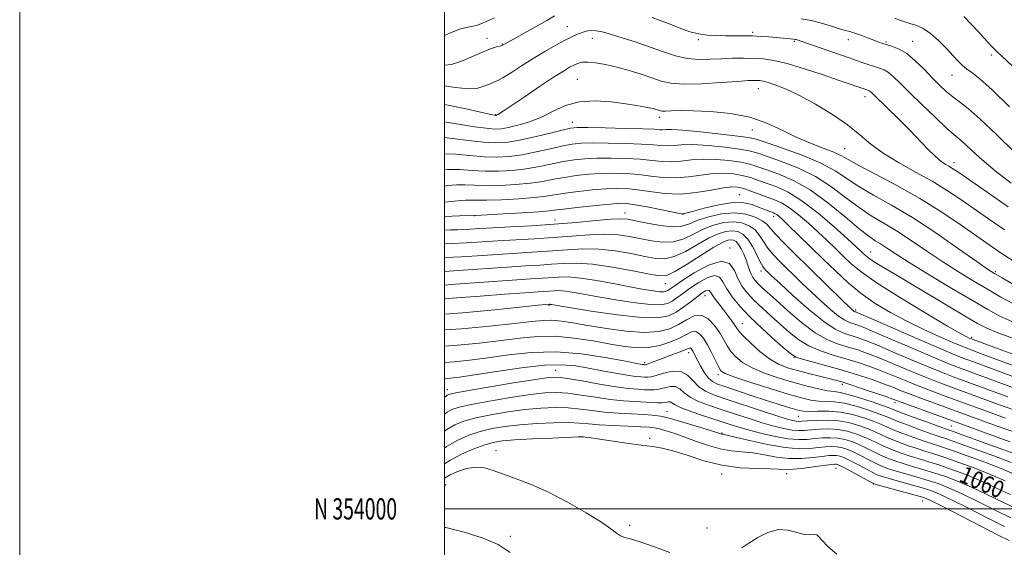
# Model space of a CAD drawing. Extents: x 2074800 to 2077700, y 352300 to 355200.
# Drawn here: x 2074800 to 2075264, y 353982 to 354230 of the extents above; entities that cross this region are included whole.
import ezdxf
from ezdxf.enums import TextEntityAlignment as Align

# ---------------------------------------------------------------- set-up
doc = ezdxf.new("R2010")
doc.units = 0
doc.header["$MEASUREMENT"] = 0
for name, color, linetype, lineweight in [('32000', 7, 'Continuous', 0), ('32001', 7, 'Continuous', 0), ('DTM HARD BREAKLINE', 7, 'Continuous', 0), ('DTM SPOT ELEVATION', 2, 'Continuous', 13), ('INDEX CONTOUR', 41, 'Continuous', 13), ('INDEX CONTOUR LABEL', 244, 'Continuous', 0), ('INTERMEDIATE CONTOUR', 44, 'Continuous', 0)]:
    doc.layers.add(name, color=color, linetype=linetype, lineweight=lineweight)
doc.styles.add('Style-ITALICS', font='ITALICS.shx')
doc.styles.add('Style-WORKING', font='WORKING.shx')

msp = doc.modelspace()

# ---------------------------------------------------------------- linework, layer by layer
at = {"layer": '32000', "flags": 128}
for points in [[(2074800, 352300), (2077700, 352300), (2077700, 355200), (2074800, 355200), (2074800, 352300)], [(2075000, 352500), (2077500, 352500), (2077500, 355000), (2075000, 355000), (2075000, 352500)], [(2075000, 354000), (2077500, 354000)]]:
    msp.add_lwpolyline(points, dxfattribs=at)
at = {"layer": 'DTM HARD BREAKLINE'}
msp.add_polyline3d([(2075000, 354011.042, 1048.883), (2075000.76, 354011.47, 1048.91)], dxfattribs=at)
at = {"layer": 'DTM SPOT ELEVATION'}
for p in [(2075057.78, 354227.17, 1100.8), (2075020, 354221.57, 1102.6), (2075069.54, 354221.63, 1099.3), (2075145.01, 354224.5, 1102.3), (2075027.17, 354218.99, 1102.1), (2075119.46, 354221.05, 1101.7), (2075164.73, 354220.2, 1101.8), (2075190.17, 354221.02, 1103.4), (2075207.79, 354219.86, 1104.2), (2075220.4, 354220.29, 1104.8), (2075257.45, 354213.73, 1107.6), (2075238.89, 354204.25, 1105.2), (2075062.46, 354202.33, 1096.9), (2075147.82, 354197.97, 1097.26), (2075198, 354194.1, 1099.43), (2075024.14, 354185.63, 1098.09), (2075101.12, 354184.42, 1095.55), (2075060.17, 354182.03, 1094.65), (2075144.85, 354178.48, 1095.18), (2075188.37, 354169.63, 1096.92), (2075239.93, 354163.08, 1100.54), (2075138.73, 354148.06, 1084.77), (2075014.2, 354138.13, 1083.97), (2075084.91, 354139.4, 1082.67), (2075112.29, 354139.11, 1084.1), (2075052.03, 354136.05, 1082.73), (2075154.97, 354137.76, 1083.5), (2075134.38, 354122.91, 1074.2), (2075200.69, 354121.05, 1088.79), (2075148.95, 354112.03, 1077.51), (2075259.26, 354111.76, 1094.25), (2075103.96, 354106.15, 1075.27), (2075122.7, 354100.4, 1069.21), (2075049.25, 354095.87, 1069.85), (2075193.61, 354093.64, 1082.3), (2075140.19, 354087.22, 1070.82), (2075248.15, 354080.82, 1086.31), (2075114.88, 354073.6, 1063.42), (2075094.28, 354068.86, 1064.33), (2075164.49, 354071.3, 1071.92), (2075052.33, 354065.33, 1060.81), (2075128.91, 354063.25, 1065.63), (2075001.33, 354056.14, 1060.64), (2075187.33, 354058.64, 1069.58), (2075212.1, 354050.08, 1069.55), (2075104.72, 354046.01, 1056.8), (2075166.61, 354043.56, 1063.12), (2075238.55, 354039.08, 1069.01), (2075064.75, 354033.86, 1051.98), (2075096.58, 354033.16, 1052.18), (2075130.7, 354035.78, 1056.16), (2075024.28, 354027.46, 1050.67), (2075184.32, 354019.04, 1051.01), (2075130.45, 354016.5, 1051.44), (2075161.11, 354016.53, 1051.37), (2075201.89, 354011.65, 1051.91), (2075225.15, 354003.75, 1051.17), (2075087.18, 353992.32, 1050.34), (2075123.63, 353991, 1051.17), (2075030.94, 353987.13, 1048.16)]:
    msp.add_point(p, dxfattribs=at)
at = {"layer": 'INDEX CONTOUR'}
for points in [[(2075000, 354199.255, 1100), (2075005.186, 354198.404, 1100), (2075011.082, 354197.866, 1100), (2075015.668, 354198.234, 1100), (2075019.014, 354199.179, 1100), (2075021.419, 354200.193, 1100), (2075023.244, 354200.941, 1100), (2075025.106, 354201.7701, 1100), (2075027.69, 354203.199, 1100), (2075031.496, 354205.592, 1100), (2075036.293, 354208.697, 1100), (2075041.668, 354212.107, 1100), (2075047.193, 354215.44, 1100), (2075052.383, 354218.419, 1100), (2075056.739, 354220.796, 1100), (2075059.916, 354222.405, 1100), (2075062.197, 354223.424, 1100), (2075064.018, 354224.111, 1100), (2075065.751, 354224.674, 1100), (2075067.516, 354225.0951, 1100), (2075069.365, 354225.301, 1100), (2075071.433, 354225.208, 1100), (2075074.183, 354224.69, 1100), (2075078.158, 354223.612, 1100), (2075083.678, 354221.903, 1100), (2075090.167, 354219.765, 1100), (2075096.828, 354217.467, 1100), (2075103.026, 354215.273, 1100), (2075108.78, 354213.436, 1100), (2075114.275, 354212.203, 1100), (2075119.666, 354211.726, 1100), (2075125.007, 354211.776, 1100), (2075130.326, 354212.028, 1100), (2075135.619, 354212.211, 1100), (2075140.759, 354212.268, 1100), (2075145.586, 354212.195, 1100), (2075150.119, 354211.937, 1100), (2075155.0879, 354211.221, 1100), (2075161.399, 354209.719, 1100), (2075169.5279, 354207.276, 1100), (2075178.226, 354204.41, 1100), (2075185.816, 354201.81, 1100), (2075198.323, 354197.475, 1100), (2075199.522, 354197.094, 1100), (2075199.991, 354196.909, 1100), (2075200.453, 354196.6329, 1100), (2075201.052, 354196.121, 1100), (2075202.27, 354194.938, 1100), (2075208.622, 354188.728, 1100), (2075213.562, 354183.86, 1100), (2075218.734, 354178.641, 1100), (2075227.637, 354169.332, 1100), (2075231.102, 354165.925, 1100), (2075233.85, 354163.6439, 1100), (2075236.002, 354162.209, 1100), (2075237.722, 354161.2211, 1100), (2075239.368, 354160.203, 1100), (2075242.071, 354158.362, 1100), (2075255.407, 354149.113, 1100), (2075265.337, 354142.275, 1100)], [(2075000, 354159.735, 1090), (2075001.421, 354159.882, 1090), (2075007.253, 354159.849, 1090), (2075013.062, 354159.435, 1090), (2075019.065, 354159.038, 1090), (2075025.41, 354158.988, 1090), (2075031.948, 354159.344, 1090), (2075038.46, 354160.096, 1090), (2075044.742, 354161.194, 1090), (2075056.097, 354163.562, 1090), (2075061.059, 354164.3881, 1090), (2075066.052, 354164.909, 1090), (2075071.703, 354165.175, 1090), (2075078.392, 354165.225, 1090), (2075085.495, 354165.06, 1090), (2075092.141, 354164.671, 1090), (2075097.687, 354164.098, 1090), (2075102.4041, 354163.586, 1090), (2075106.793, 354163.425, 1090), (2075111.306, 354163.7911, 1090), (2075116.207, 354164.379, 1090), (2075121.712, 354164.767, 1090), (2075127.869, 354164.635, 1090), (2075134.062, 354164.066, 1090), (2075139.507, 354163.249, 1090), (2075143.723, 354162.315, 1090), (2075147.447, 354161.179, 1090), (2075151.717, 354159.704, 1090), (2075157.349, 354157.691, 1090), (2075164.257, 354154.704, 1090), (2075172.131, 354150.2479, 1090), (2075180.54, 354144.153, 1090), (2075188.578, 354137.563, 1090), (2075195.217, 354131.949, 1090), (2075199.755, 354128.378, 1090), (2075202.789, 354126.309, 1090), (2075205.242, 354124.797, 1090), (2075208.051, 354122.97, 1090), (2075212.225, 354120.239, 1090), (2075218.787, 354116.09, 1090), (2075228.2271, 354110.308, 1090), (2075238.899, 354103.875, 1090), (2075248.623, 354098.077, 1090), (2075255.843, 354093.861, 1090), (2075261.491, 354090.835, 1090), (2075267.121, 354088.27, 1090)], [(2075000, 354124.796, 1080), (2075003.826, 354124.917, 1080), (2075010.144, 354125.254, 1080), (2075025.04, 354126.193, 1080), (2075042.282, 354127.178, 1080), (2075051.217, 354127.786, 1080), (2075059.983, 354128.507, 1080), (2075068.214, 354129.127, 1080), (2075075.526, 354129.379, 1080), (2075081.6839, 354129.07, 1080), (2075087.06, 354128.312, 1080), (2075097.423, 354126.246, 1080), (2075102.711, 354125.603, 1080), (2075107.818, 354125.838, 1080), (2075112.596, 354127.246, 1080), (2075117.191, 354129.4, 1080), (2075121.824, 354131.687, 1080), (2075126.632, 354133.571, 1080), (2075131.4311, 354134.81, 1080), (2075135.955, 354135.236, 1080), (2075139.973, 354134.73, 1080), (2075143.399, 354133.387, 1080), (2075146.1841, 354131.354, 1080), (2075148.353, 354128.785, 1080), (2075150.235, 354125.881, 1080), (2075152.234, 354122.849, 1080), (2075154.675, 354119.843, 1080), (2075157.569, 354116.787, 1080), (2075160.851, 354113.547, 1080), (2075164.465, 354110.017, 1080), (2075168.41, 354106.193, 1080), (2075172.699, 354102.099, 1080), (2075177.261, 354097.843, 1080), (2075181.702, 354093.882, 1080), (2075185.545, 354090.757, 1080), (2075188.447, 354088.842, 1080), (2075190.601, 354087.84, 1080), (2075194.128, 354086.702, 1080), (2075197.087, 354085.55, 1080), (2075202.472, 354083.281, 1080), (2075210.957, 354079.609, 1080), (2075220.877, 354075.3019, 1080), (2075229.984, 354071.394, 1080), (2075236.678, 354068.627, 1080), (2075241.957, 354066.581, 1080), (2075247.468, 354064.546, 1080), (2075269.545, 354056.436, 1080)], [(2075000, 354091.64, 1070), (2075008.569, 354092.369, 1070), (2075023.634, 354093.824, 1070), (2075044.105, 354095.88, 1070), (2075047.421, 354096.199, 1070), (2075049.414, 354096.351, 1070), (2075049.574, 354096.353, 1070), (2075049.786, 354096.335, 1070), (2075050.361, 354096.243, 1070), (2075058.67, 354094.864, 1070), (2075069.043, 354093.1871, 1070), (2075081.486, 354091.361, 1070), (2075092.795, 354090.096, 1070), (2075100.555, 354089.952, 1070), (2075105.497, 354090.878, 1070), (2075109.137, 354092.672, 1070), (2075112.6811, 354095.087, 1070), (2075116.102, 354097.699, 1070), (2075119.0659, 354100.039, 1070), (2075121.312, 354101.726, 1070), (2075122.8941, 354102.724, 1070), (2075123.942, 354103.085, 1070), (2075124.619, 354102.853, 1070), (2075125.228, 354102.041, 1070), (2075126.104, 354100.654, 1070), (2075127.495, 354098.7259, 1070), (2075129.289, 354096.394, 1070), (2075131.285, 354093.825, 1070), (2075133.286, 354091.197, 1070), (2075135.1, 354088.741, 1070), (2075136.5389, 354086.701, 1070), (2075137.563, 354085.169, 1070), (2075138.737, 354083.621, 1070), (2075140.774, 354081.381, 1070), (2075144.159, 354078.029, 1070), (2075148.451, 354074.173, 1070), (2075152.98, 354070.675, 1070), (2075157.254, 354068.183, 1070), (2075161.498, 354066.477, 1070), (2075166.1119, 354065.1239, 1070), (2075171.302, 354063.786, 1070), (2075176.491, 354062.512, 1070), (2075180.902, 354061.449, 1070), (2075184.097, 354060.655, 1070), (2075186.984, 354059.839, 1070), (2075190.805, 354058.619, 1070), (2075196.338, 354056.767, 1070), (2075202.4981, 354054.669, 1070), (2075207.732, 354052.862, 1070), (2075211.0379, 354051.695, 1070), (2075217.1361, 354049.451, 1070), (2075247.72, 354038.337, 1070), (2075256.322, 354035.226, 1070), (2075266.287, 354031.64, 1070)], [(2075000, 354052.531, 1060), (2075000.194, 354052.681, 1060), (2075000.776, 354053.159, 1060), (2075001.294, 354053.554, 1060), (2075002.081, 354053.903, 1060), (2075004.562, 354054.461, 1060), (2075010.434, 354055.534, 1060), (2075020.555, 354057.285, 1060), (2075032.442, 354059.293, 1060), (2075042.772, 354060.994, 1060), (2075049.215, 354061.925, 1060), (2075053.409, 354062.053, 1060), (2075057.982, 354061.444, 1060), (2075064.8399, 354060.229, 1060), (2075072.989, 354058.77, 1060), (2075080.713, 354057.489, 1060), (2075086.662, 354056.705, 1060), (2075090.96, 354056.323, 1060), (2075094.101, 354056.143, 1060), (2075096.557, 354056.025, 1060), (2075098.724, 354056.059, 1060), (2075100.977, 354056.394, 1060), (2075103.571, 354057.063, 1060), (2075106.27, 354057.634, 1060), (2075108.716, 354057.561, 1060), (2075110.723, 354056.465, 1060), (2075112.791, 354054.641, 1060), (2075115.592, 354052.549, 1060), (2075119.631, 354050.555, 1060), (2075124.756, 354048.635, 1060), (2075130.649, 354046.668, 1060), (2075136.984, 354044.582, 1060), (2075143.4001, 354042.501, 1060), (2075149.529, 354040.599, 1060), (2075155.047, 354039.026, 1060), (2075159.809, 354037.857, 1060), (2075163.714, 354037.1409, 1060), (2075166.785, 354036.895, 1060), (2075169.536, 354036.989, 1060), (2075172.603, 354037.261, 1060), (2075176.449, 354037.539, 1060), (2075180.834, 354037.638, 1060), (2075185.345, 354037.363, 1060), (2075189.634, 354036.582, 1060), (2075193.61, 354035.399, 1060), (2075197.252, 354033.975, 1060), (2075200.582, 354032.452, 1060), (2075203.817, 354030.884, 1060), (2075207.219, 354029.303, 1060), (2075210.984, 354027.742, 1060), (2075215.0319, 354026.239, 1060), (2075219.215, 354024.837, 1060), (2075223.464, 354023.533, 1060), (2075228.018, 354022.165, 1060), (2075233.197, 354020.529, 1060), (2075239.211, 354018.463, 1060), (2075245.835, 354015.97, 1060), (2075252.739, 354013.095, 1060), (2075259.621, 354009.936, 1060), (2075266.315, 354006.795, 1060)], [(2075000, 354014.47, 1050), (2075002.601, 354015.967, 1050), (2075006.1569, 354017.576, 1050), (2075010.368, 354018.9531, 1050), (2075014.696, 354019.635, 1050), (2075018.781, 354019.284, 1050), (2075022.973, 354018.072, 1050), (2075027.797, 354016.298, 1050), (2075033.691, 354014.157, 1050), (2075040.729, 354011.429, 1050), (2075048.895, 354007.793, 1050), (2075057.945, 354003.131, 1050), (2075066.723, 353998.136, 1050), (2075073.842, 353993.708, 1050), (2075078.338, 353990.541, 1050), (2075080.942, 353988.506, 1050), (2075082.803, 353987.274, 1050), (2075084.967, 353986.482, 1050), (2075088.053, 353985.657, 1050), (2075092.573, 353984.296, 1050), (2075098.798, 353982.075, 1050), (2075106.0341, 353979.375, 1050)], [(2075139.974, 353981.592, 1050), (2075143.223, 353983.917, 1050), (2075147.457, 353986.558, 1050), (2075152.297, 353988.912, 1050), (2075157.24, 353990.22, 1050), (2075161.841, 353990.006, 1050), (2075165.903, 353988.93, 1050), (2075169.288, 353987.934, 1050), (2075171.903, 353987.698, 1050), (2075173.835, 353987.851, 1050), (2075175.215, 353987.7551, 1050), (2075176.289, 353986.873, 1050), (2075177.756, 353985.0699, 1050), (2075180.43, 353982.306, 1050), (2075184.762, 353978.697, 1050)]]:
    msp.add_polyline3d(points, dxfattribs=at)
at = {"layer": 'INTERMEDIATE CONTOUR'}
for points in [[(2075000, 354208.972, 1102), (2075003.247, 354209.36, 1102), (2075008.5261, 354211.041, 1102), (2075013.863, 354213.317, 1102), (2075018.57, 354215.443, 1102), (2075022.109, 354216.841, 1102), (2075024.554, 354217.609, 1102), (2075026.1301, 354218.015, 1102), (2075027.066, 354218.289, 1102), (2075027.607, 354218.5149, 1102), (2075028.575, 354219.075, 1102), (2075029.949, 354219.846, 1102), (2075037.555, 354224.072, 1102), (2075043.133, 354227.1991, 1102), (2075048.204, 354230.107, 1102), (2075051.754, 354232.233, 1102)], [(2075000, 354222.912, 1104), (2075002.887, 354224.239, 1104), (2075007.008, 354225.876, 1104), (2075010.141, 354226.719, 1104), (2075012.625, 354227.132, 1104), (2075015.06, 354227.674, 1104), (2075017.878, 354228.74, 1104), (2075023.521, 354231.289, 1104)], [(2075097.831, 354231.449, 1102), (2075101.082, 354230.223, 1102), (2075104.908, 354228.756, 1102), (2075112.522, 354225.811, 1102), (2075116.079, 354224.607, 1102), (2075119.75, 354223.711, 1102), (2075123.715, 354223.18, 1102), (2075127.912, 354222.933, 1102), (2075132.223, 354222.855, 1102), (2075140.8, 354222.819, 1102), (2075144.964, 354222.73, 1102), (2075148.976, 354222.533, 1102), (2075152.7349, 354222.262, 1102), (2075156.129, 354221.974, 1102), (2075164.3211, 354221.242, 1102), (2075165.038, 354221.158, 1102), (2075165.623, 354221.037, 1102), (2075166.442, 354220.792, 1102), (2075168.193, 354220.196, 1102), (2075190.485, 354212.3979, 1102), (2075195.624, 354210.616, 1102), (2075199.494, 354209.303, 1102), (2075202.458, 354208.346, 1102), (2075204.861, 354207.598, 1102), (2075206.976, 354206.767, 1102), (2075209.061, 354205.523, 1102), (2075211.417, 354203.543, 1102), (2075214.513, 354200.5279, 1102), (2075218.8629, 354196.1831, 1102), (2075224.675, 354190.476, 1102), (2075230.945, 354184.434, 1102), (2075236.364, 354179.348, 1102), (2075240.017, 354176.102, 1102), (2075242.5679, 354173.9531, 1102), (2075245.077, 354171.7499, 1102), (2075248.463, 354168.564, 1102), (2075253.099, 354164.334, 1102), (2075259.217, 354159.221, 1102), (2075266.8, 354153.4819, 1102)], [(2075167.982, 354230.892, 1104), (2075172.611, 354230.075, 1104), (2075177.486, 354228.8241, 1104), (2075182.14, 354227.407, 1104), (2075186.009, 354226.179, 1104), (2075188.749, 354225.383, 1104), (2075190.879, 354224.801, 1104), (2075193.132, 354224.1019, 1104), (2075196.026, 354223.054, 1104), (2075199.213, 354221.827, 1104), (2075202.127, 354220.692, 1104), (2075204.379, 354219.848, 1104), (2075206.282, 354219.206, 1104), (2075210.911, 354217.859, 1104), (2075214.05, 354216.594, 1104), (2075217.67, 354214.412, 1104), (2075221.656, 354211.089, 1104), (2075225.743, 354207.1, 1104), (2075229.627, 354203.099, 1104), (2075233.089, 354199.61, 1104), (2075236.235, 354196.65, 1104), (2075239.256, 354194.106, 1104), (2075242.44, 354191.71, 1104), (2075246.47, 354188.568, 1104), (2075252.127, 354183.628, 1104), (2075259.812, 354176.312, 1104), (2075268.408, 354167.943, 1104)], [(2075211.974, 354231.071, 1106), (2075214.817, 354230.022, 1106), (2075217.201, 354229.244, 1106), (2075219.57, 354228.528, 1106), (2075222.289, 354227.638, 1106), (2075225.403, 354226.2381, 1106), (2075228.878, 354223.967, 1106), (2075232.618, 354220.6539, 1106), (2075236.275, 354216.877, 1106), (2075239.439, 354213.403, 1106), (2075241.845, 354210.806, 1106), (2075243.802, 354208.894, 1106), (2075245.763, 354207.282, 1106), (2075248.241, 354205.47, 1106), (2075251.985, 354202.504, 1106), (2075257.804, 354197.318, 1106), (2075266.053, 354189.365, 1106)], [(2075244.471, 354231.877, 1108), (2075251.324, 354224.716, 1108), (2075253.812, 354222.071, 1108), (2075255.937, 354219.731, 1108), (2075257.675, 354217.788, 1108), (2075259.062, 354216.295, 1108), (2075260.343, 354215.078, 1108), (2075262.607, 354213.05, 1108), (2075267.152, 354208.896, 1108)], [(2075000, 354190.493, 1098), (2075002.504, 354190.017, 1098), (2075010.8791, 354188.23, 1098), (2075021.85, 354185.788, 1098), (2075023.508, 354185.433, 1098), (2075023.946, 354185.356, 1098), (2075024.117, 354185.3411, 1098), (2075024.25, 354185.346, 1098), (2075024.395, 354185.37, 1098), (2075024.598, 354185.421, 1098), (2075024.884, 354185.529, 1098), (2075025.279, 354185.729, 1098), (2075025.953, 354186.154, 1098), (2075027.678, 354187.317, 1098), (2075037.506, 354193.987, 1098), (2075044.759, 354198.878, 1098), (2075051.36, 354203.274, 1098), (2075055.956, 354206.24, 1098), (2075058.879, 354207.999, 1098), (2075060.877, 354209.062, 1098), (2075062.647, 354209.842, 1098), (2075064.678, 354210.341, 1098), (2075067.408, 354210.462, 1098), (2075071.162, 354210.126, 1098), (2075075.821, 354209.333, 1098), (2075081.155, 354208.1039, 1098), (2075086.8879, 354206.493, 1098), (2075092.561, 354204.703, 1098), (2075097.669, 354202.974, 1098), (2075102.007, 354201.526, 1098), (2075106.576, 354200.5119, 1098), (2075112.679, 354200.065, 1098), (2075121.0549, 354200.242, 1098), (2075130.196, 354200.785, 1098), (2075138.034, 354201.357, 1098), (2075143.025, 354201.695, 1098), (2075145.725, 354201.816, 1098), (2075147.217, 354201.812, 1098), (2075148.476, 354201.73, 1098), (2075150.065, 354201.451, 1098), (2075152.441, 354200.815, 1098), (2075155.996, 354199.644, 1098), (2075160.869, 354197.699, 1098), (2075167.136, 354194.726, 1098), (2075174.678, 354190.608, 1098), (2075182.594, 354185.783, 1098), (2075189.79, 354180.827, 1098), (2075195.5539, 354176.188, 1098), (2075200.718, 354171.802, 1098), (2075206.4949, 354167.476, 1098), (2075213.726, 354163.069, 1098), (2075221.754, 354158.648, 1098), (2075229.546, 354154.335, 1098), (2075236.362, 354150.185, 1098), (2075242.62, 354146, 1098), (2075256.122, 354136.573, 1098), (2075263.681, 354131.382, 1098)], [(2075000, 354182.3269, 1096), (2075001.727, 354182.009, 1096), (2075007.666, 354181.009, 1096), (2075014.0461, 354180.023, 1096), (2075019.638, 354179.265, 1096), (2075023.605, 354178.918, 1096), (2075026.701, 354179.025, 1096), (2075030.073, 354179.596, 1096), (2075034.584, 354180.653, 1096), (2075039.95, 354182.256, 1096), (2075045.6, 354184.477, 1096), (2075051.143, 354187.248, 1096), (2075056.909, 354189.939, 1096), (2075063.407, 354191.779, 1096), (2075070.884, 354192.231, 1096), (2075078.537, 354191.688, 1096), (2075085.301, 354190.776, 1096), (2075090.362, 354190.005, 1096), (2075093.911, 354189.419, 1096), (2075096.389, 354188.946, 1096), (2075098.191, 354188.526, 1096), (2075099.509, 354188.152, 1096), (2075101.311, 354187.564, 1096), (2075102.348, 354187.394, 1096), (2075104.006, 354187.355, 1096), (2075106.702, 354187.454, 1096), (2075110.887, 354187.566, 1096), (2075117.02, 354187.534, 1096), (2075125.268, 354187.1829, 1096), (2075134.629, 354186.259, 1096), (2075143.809, 354184.492, 1096), (2075151.82, 354181.748, 1096), (2075158.9001, 354178.4451, 1096), (2075165.59, 354175.141, 1096), (2075172.2289, 354172.29, 1096), (2075178.341, 354169.939, 1096), (2075183.241, 354168.0369, 1096), (2075186.66, 354166.43, 1096), (2075189.978, 354164.568, 1096), (2075194.984, 354161.803, 1096), (2075202.943, 354157.657, 1096), (2075213.003, 354152.345, 1096), (2075223.787, 354146.255, 1096), (2075234.072, 354139.813, 1096), (2075243.258, 354133.594, 1096), (2075256.838, 354124.033, 1096), (2075262.026, 354120.488, 1096), (2075267.705, 354116.756, 1096)], [(2075000, 354174.913, 1094), (2075003.678, 354174.524, 1094), (2075011.288, 354173.54, 1094), (2075018.359, 354172.6949, 1094), (2075023.947, 354172.341, 1094), (2075028.905, 354172.5959, 1094), (2075034.542, 354173.518, 1094), (2075041.672, 354175.073, 1094), (2075049.147, 354176.857, 1094), (2075055.331, 354178.373, 1094), (2075059.241, 354179.241, 1094), (2075062.526, 354179.565, 1094), (2075067.491, 354179.566, 1094), (2075075.625, 354179.434, 1094), (2075085.15, 354179.235, 1094), (2075093.47, 354179.002, 1094), (2075098.638, 354178.774, 1094), (2075101.288, 354178.605, 1094), (2075102.7039, 354178.557, 1094), (2075104.1601, 354178.637, 1094), (2075106.898, 354178.65, 1094), (2075112.15, 354178.348, 1094), (2075120.515, 354177.577, 1094), (2075130.048, 354176.56, 1094), (2075138.171, 354175.614, 1094), (2075143.162, 354174.915, 1094), (2075146.734, 354174.066, 1094), (2075151.4579, 354172.532, 1094), (2075159.126, 354169.94, 1094), (2075168.404, 354166.5751, 1094), (2075177.18, 354162.888, 1094), (2075183.922, 354159.236, 1094), (2075195.062, 354151.852, 1094), (2075201.979, 354147.826, 1094), (2075210.393, 354143.098, 1094), (2075220.288, 354137.185, 1094), (2075231.347, 354129.939, 1094), (2075242.044, 354122.549, 1094), (2075250.552, 354116.536, 1094), (2075255.704, 354112.932, 1094), (2075258.9781, 354110.811, 1094), (2075262.517, 354108.752, 1094), (2075267.873, 354105.715, 1094)], [(2075000, 354167.281, 1092), (2075005.182, 354167.121, 1092), (2075018.712, 354165.867, 1092), (2075024.678, 354165.6649, 1092), (2075030.427, 354165.97, 1092), (2075036.501, 354166.807, 1092), (2075043.2069, 354168.134, 1092), (2075049.904, 354169.645, 1092), (2075055.714, 354170.967, 1092), (2075060.1499, 354171.8141, 1092), (2075064.289, 354172.237, 1092), (2075069.5971, 354172.37, 1092), (2075077.008, 354172.329, 1092), (2075085.322, 354172.147, 1092), (2075092.806, 354171.836, 1092), (2075098.162, 354171.436, 1092), (2075101.846, 354171.095, 1092), (2075104.748, 354170.991, 1092), (2075107.733, 354171.214, 1092), (2075111.552, 354171.514, 1092), (2075116.931, 354171.557, 1092), (2075124.192, 354171.106, 1092), (2075132.055, 354170.313, 1092), (2075138.839, 354169.432, 1092), (2075143.442, 354168.6151, 1092), (2075147.09, 354167.623, 1092), (2075151.588, 354166.118, 1092), (2075158.237, 354163.815, 1092), (2075166.33, 354160.64, 1092), (2075174.655, 354156.568, 1092), (2075182.231, 354151.695, 1092), (2075189.001, 354146.58, 1092), (2075195.14, 354141.9, 1092), (2075200.867, 354138.102, 1092), (2075206.591, 354134.704, 1092), (2075212.765, 354130.991, 1092), (2075219.699, 354126.455, 1092), (2075227.1349, 354121.394, 1092), (2075234.67, 354116.313, 1092), (2075241.965, 354111.62, 1092), (2075248.938, 354107.343, 1092), (2075255.57, 354103.414, 1092), (2075261.858, 354099.788, 1092), (2075267.874, 354096.502, 1092)], [(2075000, 354152.0041, 1088), (2075001.5979, 354152.2531, 1088), (2075005.66, 354152.667, 1088), (2075009.63, 354152.65, 1088), (2075014.022, 354152.4, 1088), (2075019.418, 354152.21, 1088), (2075026.142, 354152.312, 1088), (2075033.469, 354152.718, 1088), (2075040.418, 354153.385, 1088), (2075046.277, 354154.254, 1088), (2075051.416, 354155.219, 1088), (2075056.48, 354156.157, 1088), (2075061.969, 354156.961, 1088), (2075067.815, 354157.581, 1088), (2075073.81, 354157.979, 1088), (2075079.7751, 354158.12, 1088), (2075085.668, 354157.972, 1088), (2075091.477, 354157.505, 1088), (2075097.212, 354156.761, 1088), (2075102.962, 354156.076, 1088), (2075108.8369, 354155.86, 1088), (2075114.879, 354156.367, 1088), (2075120.862, 354157.2431, 1088), (2075126.493, 354157.977, 1088), (2075131.547, 354158.163, 1088), (2075136.069, 354157.82, 1088), (2075140.175, 354157.066, 1088), (2075144.004, 354156.015, 1088), (2075147.803, 354154.735, 1088), (2075151.847, 354153.29, 1088), (2075156.412, 354151.611, 1088), (2075161.787, 354149.125, 1088), (2075168.269, 354145.13, 1088), (2075175.871, 354139.298, 1088), (2075183.5, 354132.798, 1088), (2075189.781, 354127.174, 1088), (2075193.718, 354123.581, 1088), (2075195.825, 354121.616, 1088), (2075196.993, 354120.489, 1088), (2075198.047, 354119.496, 1088), (2075199.558, 354118.283, 1088), (2075202.031, 354116.585, 1088), (2075205.923, 354114.149, 1088), (2075211.488, 354110.792, 1088), (2075245.608, 354090.379, 1088), (2075250.993, 354087.235, 1088), (2075255.254, 354085.0811, 1088), (2075260.5361, 354082.9261, 1088), (2075268.291, 354080.058, 1088)], [(2075000, 354144.4121, 1086), (2075004.6469, 354144.855, 1086), (2075007.728, 354145.239, 1086), (2075009.898, 354145.453, 1086), (2075012.007, 354145.45, 1086), (2075014.982, 354145.365, 1086), (2075019.771, 354145.381, 1086), (2075026.873, 354145.635, 1086), (2075034.991, 354146.092, 1086), (2075042.3771, 354146.674, 1086), (2075047.811, 354147.315, 1086), (2075056.863, 354148.752, 1086), (2075062.878, 354149.534, 1086), (2075069.579, 354150.253, 1086), (2075075.916, 354150.784, 1086), (2075081.159, 354151.016, 1086), (2075085.84, 354150.885, 1086), (2075090.812, 354150.339, 1086), (2075096.736, 354149.423, 1086), (2075103.52, 354148.566, 1086), (2075110.881, 354148.294, 1086), (2075118.452, 354148.944, 1086), (2075125.517, 354150.107, 1086), (2075131.274, 354151.186, 1086), (2075135.224, 354151.692, 1086), (2075138.076, 354151.5731, 1086), (2075140.843, 354150.884, 1086), (2075144.284, 354149.715, 1086), (2075148.1599, 354148.292, 1086), (2075155.398, 354145.6, 1086), (2075158.711, 354144.092, 1086), (2075162.358, 354141.854, 1086), (2075166.641, 354138.557, 1086), (2075171.291, 354134.544, 1086), (2075175.899, 354130.328, 1086), (2075180.138, 354126.329, 1086), (2075184.018, 354122.591, 1086), (2075187.632, 354119.068, 1086), (2075191.2921, 354115.598, 1086), (2075196.19, 354111.576, 1086), (2075203.735, 354106.2831, 1086), (2075214.616, 354099.391, 1086), (2075226.62, 354092.131, 1086), (2075236.811, 354086.127, 1086), (2075242.987, 354082.579, 1086), (2075245.885, 354080.999, 1086), (2075246.974, 354080.481, 1086), (2075247.632, 354080.21, 1086), (2075248.873, 354079.742, 1086), (2075262.828, 354074.612, 1086), (2075269.711, 354072.109, 1086)], [(2075000, 354137.697, 1084), (2075006.981, 354137.959, 1084), (2075014.384, 354138.25, 1084), (2075020.124, 354138.553, 1084), (2075027.605, 354138.9589, 1084), (2075036.512, 354139.467, 1084), (2075044.336, 354139.963, 1084), (2075049.346, 354140.375, 1084), (2075052.928, 354140.793, 1084), (2075057.246, 354141.346, 1084), (2075063.788, 354142.108, 1084), (2075071.342, 354142.925, 1084), (2075078.022, 354143.588, 1084), (2075082.53, 354143.9141, 1084), (2075085.914, 354143.818, 1084), (2075089.812, 354143.243, 1084), (2075095.335, 354142.198, 1084), (2075101.479, 354140.963, 1084), (2075111.379, 354138.926, 1084), (2075111.945, 354138.837, 1084), (2075112.385, 354138.88, 1084), (2075113.6609, 354139.229, 1084), (2075116.7771, 354140.125, 1084), (2075122.3131, 354141.651, 1084), (2075129.1609, 354143.267, 1084), (2075135.79, 354144.279, 1084), (2075140.998, 354144.192, 1084), (2075144.884, 354143.318, 1084), (2075147.8761, 354142.165, 1084), (2075150.329, 354141.159, 1084), (2075152.313, 354140.374, 1084), (2075154.893, 354139.391, 1084), (2075155.698, 354139.034, 1084), (2075156.4479, 354138.5789, 1084), (2075157.41, 354137.8159, 1084), (2075159.0821, 354136.2899, 1084), (2075162.0161, 354133.482, 1084), (2075166.558, 354129.076, 1084), (2075178.272, 354117.647, 1084), (2075184.196, 354111.903, 1084), (2075190.089, 354106.489, 1084), (2075196.2179, 354101.451, 1084), (2075202.809, 354096.808, 1084), (2075209.926, 354092.482, 1084), (2075217.595, 354088.371, 1084), (2075225.664, 354084.444, 1084), (2075233.273, 354080.971, 1084), (2075239.388, 354078.297, 1084), (2075243.491, 354076.57, 1084), (2075247.135, 354075.1519, 1084), (2075252.389, 354073.208, 1084), (2075278.275, 354063.675, 1084)], [(2075000, 354131.343, 1082), (2075002.752, 354131.411, 1082), (2075006.167, 354131.481, 1082), (2075009.052, 354131.573, 1082), (2075012.3059, 354131.746, 1082), (2075016.654, 354132.009, 1082), (2075022.778, 354132.357, 1082), (2075031.1, 354132.795, 1082), (2075041.002, 354133.354, 1082), (2075051.604, 354134.075, 1082), (2075062.014, 354134.954, 1082), (2075071.283, 354135.817, 1082), (2075078.449, 354136.444, 1082), (2075083.004, 354136.651, 1082), (2075086.26, 354136.393, 1082), (2075089.982, 354135.659, 1082), (2075095.413, 354134.526, 1082), (2075101.702, 354133.4201, 1082), (2075107.474, 354132.8581, 1082), (2075111.777, 354133.217, 1082), (2075115.337, 354134.334, 1082), (2075119.3, 354135.906, 1082), (2075124.495, 354137.601, 1082), (2075130.481, 354138.958, 1082), (2075136.497, 354139.486, 1082), (2075141.8769, 354138.859, 1082), (2075146.3181, 354137.428, 1082), (2075149.608, 354135.708, 1082), (2075151.737, 354134.045, 1082), (2075153.487, 354132.104, 1082), (2075155.841, 354129.375, 1082), (2075159.56, 354125.478, 1082), (2075164.528, 354120.527, 1082), (2075187.594, 354097.964, 1082), (2075190.503, 354095.142, 1082), (2075191.935, 354093.791, 1082), (2075192.558, 354093.264, 1082), (2075192.937, 354093.014, 1082), (2075193.2169, 354092.883, 1082), (2075193.443, 354092.811, 1082), (2075193.924, 354092.627, 1082), (2075196.035, 354091.718, 1082), (2075201.42, 354089.365, 1082), (2075210.941, 354085.192, 1082), (2075222.333, 354080.211, 1082), (2075232.5531, 354075.783, 1082), (2075239.4519, 354072.876, 1082), (2075244.467, 354070.901, 1082), (2075249.929, 354068.877, 1082), (2075273.91, 354060.055, 1082)], [(2075000, 354118.336, 1078), (2075007.982, 354118.762, 1078), (2075017.816, 354119.401, 1078), (2075027.302, 354120.03, 1078), (2075043.562, 354121.002, 1078), (2075050.829, 354121.497, 1078), (2075057.951, 354122.059, 1078), (2075065.146, 354122.437, 1078), (2075072.604, 354122.314, 1078), (2075080.365, 354121.489, 1078), (2075087.859, 354120.231, 1078), (2075094.364, 354118.925, 1078), (2075099.433, 354117.967, 1078), (2075103.721, 354117.785, 1078), (2075108.162, 354118.818, 1078), (2075113.415, 354121.275, 1078), (2075124.347, 354127.467, 1078), (2075128.769, 354129.5411, 1078), (2075132.381, 354130.663, 1078), (2075135.412, 354130.985, 1078), (2075138.068, 354130.601, 1078), (2075140.48, 354129.347, 1078), (2075142.76, 354127, 1078), (2075144.969, 354123.525, 1078), (2075146.983, 354119.658, 1078), (2075148.627, 354116.323, 1078), (2075149.789, 354114.209, 1078), (2075150.61, 354113.046, 1078), (2075151.2919, 354112.328, 1078), (2075152.158, 354111.491, 1078), (2075154.018, 354109.743, 1078), (2075157.803, 354106.234, 1078), (2075164.019, 354100.544, 1078), (2075171.47, 354093.973, 1078), (2075178.532, 354088.25, 1078), (2075183.957, 354084.67, 1078), (2075187.984, 354082.797, 1078), (2075194.331, 354080.776, 1078), (2075198.1399, 354079.381, 1078), (2075203.524, 354077.197, 1078), (2075210.973, 354074.026, 1078), (2075219.421, 354070.393, 1078), (2075227.414, 354067.006, 1078), (2075233.903, 354064.378, 1078), (2075239.447, 354062.261, 1078), (2075265.18, 354052.816, 1078)], [(2075000, 354111.879, 1076), (2075006.39, 354112.267, 1076), (2075029.564, 354113.866, 1076), (2075038.2009, 354114.42, 1076), (2075044.842, 354114.826, 1076), (2075050.442, 354115.208, 1076), (2075055.9201, 354115.611, 1076), (2075062.077, 354115.747, 1076), (2075069.681, 354115.249, 1076), (2075079.045, 354113.908, 1076), (2075088.659, 354112.149, 1076), (2075096.555, 354110.558, 1076), (2075101.442, 354109.687, 1076), (2075104.731, 354109.968, 1076), (2075108.507, 354111.798, 1076), (2075114.234, 354115.304, 1076), (2075120.9, 354119.531, 1076), (2075126.871, 354123.248, 1076), (2075130.905, 354125.512, 1076), (2075133.331, 354126.515, 1076), (2075134.869, 354126.735, 1076), (2075136.132, 354126.542, 1076), (2075137.309, 354125.872, 1076), (2075138.481, 354124.5539, 1076), (2075139.699, 354122.5, 1076), (2075140.893, 354119.963, 1076), (2075141.959, 354117.279, 1076), (2075142.831, 354114.7399, 1076), (2075143.584, 354112.462, 1076), (2075144.3289, 354110.5129, 1076), (2075145.174, 354108.919, 1076), (2075146.212, 354107.519, 1076), (2075147.536, 354106.11, 1076), (2075149.3, 354104.439, 1076), (2075155.917, 354098.437, 1076), (2075161.513, 354093.384, 1076), (2075168.036, 354087.815, 1076), (2075174.565, 354082.943, 1076), (2075180.3699, 354079.668, 1076), (2075185.48, 354077.649, 1076), (2075190.113, 354076.236, 1076), (2075194.535, 354074.851, 1076), (2075199.192, 354073.213, 1076), (2075204.576, 354071.113, 1076), (2075210.989, 354068.443, 1076), (2075217.965, 354065.484, 1076), (2075224.845, 354062.617, 1076), (2075231.1289, 354060.129, 1076), (2075236.937, 354057.942, 1076), (2075260.815, 354049.196, 1076), (2075268.047, 354046.582, 1076)], [(2075000, 354105.411, 1074), (2075005.105, 354105.77, 1074), (2075031.827, 354107.703, 1074), (2075040.567, 354108.296, 1074), (2075046.122, 354108.65, 1074), (2075053.789, 354109.183, 1074), (2075058.214, 354109.2199, 1074), (2075064.0771, 354108.734, 1074), (2075071.767, 354107.551, 1074), (2075080.2249, 354105.981, 1074), (2075088.032, 354104.458, 1074), (2075094.06, 354103.331, 1074), (2075098.358, 354102.624, 1074), (2075101.269, 354102.281, 1074), (2075103.14, 354102.246, 1074), (2075104.33, 354102.47, 1074), (2075105.2069, 354102.9021, 1074), (2075106.2161, 354103.585, 1074), (2075108.12, 354104.923, 1074), (2075111.765, 354107.408, 1074), (2075117.575, 354111.165, 1074), (2075124.29, 354114.833, 1074), (2075130.231, 354116.681, 1074), (2075134.149, 354115.506, 1074), (2075136.527, 354112.216, 1074), (2075138.277, 354108.245, 1074), (2075140.193, 354104.72, 1074), (2075142.5889, 354101.534, 1074), (2075145.662, 354098.27, 1074), (2075149.509, 354094.619, 1074), (2075153.836, 354090.707, 1074), (2075158.252, 354086.769, 1074), (2075162.492, 354083.024, 1074), (2075166.81, 354079.629, 1074), (2075171.587, 354076.727, 1074), (2075177.076, 354074.397, 1074), (2075183.013, 354072.469, 1074), (2075189.003, 354070.711, 1074), (2075194.739, 354068.926, 1074), (2075200.2441, 354067.044, 1074), (2075205.628, 354065.029, 1074), (2075211.005, 354062.86, 1074), (2075216.508, 354060.576, 1074), (2075222.275, 354058.228, 1074), (2075228.354, 354055.88, 1074), (2075234.4271, 354053.622, 1074), (2075256.45, 354045.5761, 1074), (2075264.138, 354042.797, 1074)], [(2075000, 354098.856, 1072), (2075005.66, 354099.347, 1072), (2075016.721, 354100.236, 1072), (2075028.192, 354101.113, 1072), (2075037.845, 354101.822, 1072), (2075044.047, 354102.254, 1072), (2075051.602, 354102.767, 1072), (2075053.894, 354102.786, 1072), (2075056.931, 354102.534, 1072), (2075061.064, 354101.897, 1072), (2075073.351, 354099.661, 1072), (2075081.552, 354098.259, 1072), (2075089.922, 354096.992, 1072), (2075097.032, 354096.189, 1072), (2075101.847, 354096.099, 1072), (2075104.914, 354096.674, 1072), (2075107.172, 354097.787, 1072), (2075109.448, 354099.336, 1072), (2075112.111, 354101.311, 1072), (2075115.415, 354103.724, 1072), (2075119.444, 354106.446, 1072), (2075123.592, 354108.779, 1072), (2075127.086, 354109.883, 1072), (2075129.408, 354109.149, 1072), (2075131.071, 354106.887, 1072), (2075132.843, 354103.637, 1072), (2075135.395, 354099.829, 1072), (2075138.989, 354095.463, 1072), (2075143.789, 354090.429, 1072), (2075149.7179, 354084.798, 1072), (2075155.742, 354079.364, 1072), (2075160.587, 354075.1, 1072), (2075163.47, 354072.664, 1072), (2075165.583, 354071.444, 1072), (2075168.608, 354070.512, 1072), (2075173.782, 354069.126, 1072), (2075180.545, 354067.288, 1072), (2075187.893, 354065.186, 1072), (2075194.943, 354063.0009, 1072), (2075201.296, 354060.876, 1072), (2075206.68, 354058.946, 1072), (2075211.021, 354057.278, 1072), (2075215.052, 354055.667, 1072), (2075219.7061, 354053.84, 1072), (2075225.579, 354051.631, 1072), (2075231.917, 354049.302, 1072), (2075252.085, 354041.957, 1072), (2075260.23, 354039.0121, 1072), (2075269.3221, 354035.77, 1072)], [(2075000, 354084.261, 1068), (2075008.033, 354084.822, 1068), (2075021.238, 354086.062, 1068), (2075032.997, 354087.325, 1068), (2075041.105, 354088.271, 1068), (2075046.424, 354088.798, 1068), (2075050.581, 354088.865, 1068), (2075055.024, 354088.4461, 1068), (2075060.472, 354087.593, 1068), (2075067.462, 354086.377, 1068), (2075076.204, 354084.9339, 1068), (2075085.591, 354083.676, 1068), (2075094.185, 354083.079, 1068), (2075100.898, 354083.503, 1068), (2075106.024, 354084.828, 1068), (2075110.205, 354086.815, 1068), (2075113.988, 354089.109, 1068), (2075117.534, 354090.894, 1068), (2075120.911, 354091.235, 1068), (2075124.143, 354089.517, 1068), (2075127.085, 354086.398, 1068), (2075129.551, 354082.852, 1068), (2075131.452, 354079.662, 1068), (2075133.086, 354076.834, 1068), (2075134.851, 354074.183, 1068), (2075137.138, 354071.558, 1068), (2075140.328, 354068.949, 1068), (2075144.793, 354066.379, 1068), (2075150.717, 354063.885, 1068), (2075157.509, 354061.559, 1068), (2075164.386, 354059.501, 1068), (2075170.659, 354057.805, 1068), (2075176.021, 354056.516, 1068), (2075180.26, 354055.67, 1068), (2075183.383, 354055.221, 1068), (2075186.279, 354054.791, 1068), (2075190.056, 354053.92, 1068), (2075195.394, 354052.318, 1068), (2075201.269, 354050.376, 1068), (2075206.231, 354048.652, 1068), (2075209.348, 354047.518, 1068), (2075215.162, 354045.293, 1068), (2075220.623, 354043.259, 1068), (2075226.963, 354040.926, 1068), (2075232.4219, 354038.937, 1068), (2075235.9181, 354037.683, 1068), (2075239.086, 354036.561, 1068), (2075244.24, 354034.717, 1068), (2075252.832, 354031.611, 1068), (2075262.878, 354027.957, 1068), (2075271.531, 354024.78, 1068)], [(2075000, 354076.695, 1066), (2075006.177, 354077.071, 1066), (2075016.498, 354078.05, 1066), (2075026.704, 354079.241, 1066), (2075035.642, 354080.398, 1066), (2075043.786, 354081.196, 1066), (2075052.02, 354081.291, 1066), (2075060.933, 354080.4739, 1066), (2075069.939, 354079.083, 1066), (2075078.158, 354077.59, 1066), (2075084.96, 354076.424, 1066), (2075090.713, 354075.825, 1066), (2075096.032, 354075.988, 1066), (2075101.353, 354077.015, 1066), (2075106.394, 354078.6321, 1066), (2075110.689, 354080.4739, 1066), (2075113.916, 354082.168, 1066), (2075116.318, 354083.321, 1066), (2075118.278, 354083.534, 1066), (2075120.123, 354082.5111, 1066), (2075121.954, 354080.366, 1066), (2075123.816, 354077.316, 1066), (2075125.712, 354073.654, 1066), (2075128.927, 354066.985, 1066), (2075130.118, 354065.086, 1066), (2075132.205, 354063.724, 1066), (2075136.607, 354062.082, 1066), (2075144.1469, 354059.596, 1066), (2075153.252, 354056.704, 1066), (2075161.753, 354054.093, 1066), (2075167.999, 354052.303, 1066), (2075172.431, 354051.274, 1066), (2075176.0089, 354050.796, 1066), (2075179.586, 354050.629, 1066), (2075183.572, 354050.409, 1066), (2075188.271, 354049.74, 1066), (2075193.774, 354048.372, 1066), (2075199.332, 354046.63, 1066), (2075203.986, 354044.983, 1066), (2075207.157, 354043.752, 1066), (2075209.781, 354042.663, 1066), (2075213.176, 354041.295, 1066), (2075218.213, 354039.38, 1066), (2075223.98, 354037.255, 1066), (2075229.12, 354035.412, 1066), (2075232.805, 354034.146, 1066), (2075236.319, 354032.9621, 1066), (2075241.479, 354031.17, 1066), (2075249.427, 354028.324, 1066), (2075258.617, 354024.96, 1066), (2075266.833, 354021.859, 1066)], [(2075000, 354068.997, 1064), (2075004.486, 354069.281, 1064), (2075011.779, 354070.033, 1064), (2075020.4121, 354071.157, 1064), (2075030.138, 354072.533, 1064), (2075040.822, 354073.658, 1064), (2075052.355, 354073.932, 1064), (2075064.385, 354072.979, 1064), (2075075.578, 354071.319, 1064), (2075084.354, 354069.691, 1064), (2075092.108, 354068.197, 1064), (2075093.109, 354068.02, 1064), (2075093.659, 354067.941, 1064), (2075094.022, 354067.905, 1064), (2075094.2659, 354067.891, 1064), (2075094.492, 354067.897, 1064), (2075094.93, 354068.005, 1064), (2075095.8399, 354068.317, 1064), (2075097.436, 354068.913, 1064), (2075102.681, 354070.895, 1064), (2075106.155, 354072.189, 1064), (2075109.625, 354073.493, 1064), (2075112.466, 354074.6059, 1064), (2075115.149, 354075.7651, 1064), (2075115.644, 354075.833, 1064), (2075116.061, 354075.598, 1064), (2075116.487, 354075.083, 1064), (2075116.947, 354074.3061, 1064), (2075117.48, 354073.256, 1064), (2075118.206, 354071.784, 1064), (2075119.259, 354069.712, 1064), (2075120.7229, 354066.988, 1064), (2075122.455, 354064.087, 1064), (2075124.26, 354061.613, 1064), (2075126.101, 354059.97, 1064), (2075128.578, 354058.773, 1064), (2075132.452, 354057.436, 1064), (2075144.903, 354053.303, 1064), (2075151.531, 354051.118, 1064), (2075157.115, 354049.302, 1064), (2075161.501, 354047.903, 1064), (2075164.7359, 354046.902, 1064), (2075167.003, 354046.274, 1064), (2075169.049, 354045.966, 1064), (2075171.759, 354045.922, 1064), (2075175.788, 354046.037, 1064), (2075180.8651, 354046.027, 1064), (2075186.486, 354045.561, 1064), (2075192.1541, 354044.426, 1064), (2075197.395, 354042.884, 1064), (2075201.742, 354041.314, 1064), (2075204.965, 354039.985, 1064), (2075207.793, 354038.737, 1064), (2075211.191, 354037.298, 1064), (2075215.804, 354035.4999, 1064), (2075220.998, 354033.583, 1064), (2075225.819, 354031.887, 1064), (2075229.691, 354030.608, 1064), (2075233.552, 354029.363, 1064), (2075238.718, 354027.623, 1064), (2075246.021, 354025.037, 1064), (2075254.357, 354021.963, 1064), (2075262.135, 354018.938, 1064), (2075268.228, 354016.374, 1064)], [(2075000, 354061.312, 1062), (2075000.308, 354061.314, 1062), (2075002.795, 354061.4911, 1062), (2075007.06, 354062.017, 1062), (2075014.119, 354063.073, 1062), (2075024.426, 354064.708, 1062), (2075036.201, 354066.44, 1062), (2075047.103, 354067.655, 1062), (2075055.405, 354067.897, 1062), (2075061.847, 354067.332, 1062), (2075067.78, 354066.2829, 1062), (2075074.187, 354065.055, 1062), (2075080.558, 354063.869, 1062), (2075086.011, 354062.927, 1062), (2075089.894, 354062.375, 1062), (2075092.458, 354062.121, 1062), (2075094.184, 354062.017, 1062), (2075095.568, 354061.978, 1062), (2075097.173, 354062.166, 1062), (2075099.577, 354062.809, 1062), (2075103.131, 354063.948, 1062), (2075107.273, 354064.896, 1062), (2075111.213, 354064.78, 1062), (2075114.375, 354063.032, 1062), (2075117.038, 354060.294, 1062), (2075119.693, 354057.509, 1062), (2075122.852, 354055.371, 1062), (2075127.097, 354053.573, 1062), (2075133.03, 354051.559, 1062), (2075149.264, 354046.185, 1062), (2075156.501, 354043.823, 1062), (2075161.281, 354042.325, 1062), (2075164.021, 354041.562, 1062), (2075165.57, 354041.256, 1062), (2075166.751, 354041.172, 1062), (2075168.2831, 354041.243, 1062), (2075170.863, 354041.438, 1062), (2075174.954, 354041.692, 1062), (2075180.091, 354041.7801, 1062), (2075185.573, 354041.439, 1062), (2075190.792, 354040.498, 1062), (2075195.49, 354039.141, 1062), (2075199.497, 354037.644, 1062), (2075202.774, 354036.219, 1062), (2075205.805, 354034.81, 1062), (2075209.205, 354033.3, 1062), (2075213.394, 354031.621, 1062), (2075218.015, 354029.911, 1062), (2075222.517, 354028.362, 1062), (2075226.577, 354027.07, 1062), (2075230.785, 354025.764, 1062), (2075235.958, 354024.076, 1062), (2075242.6161, 354021.75, 1062), (2075250.096, 354018.966, 1062), (2075257.437, 354016.016, 1062), (2075263.924, 354013.155, 1062)], [(2075000, 354044.572, 1058), (2075001.181, 354045.472, 1058), (2075003.455, 354046.748, 1058), (2075006.866, 354047.892, 1058), (2075012.564, 354049.184, 1058), (2075021.161, 354050.796, 1058), (2075031.109, 354052.476, 1058), (2075040.319, 354053.8669, 1058), (2075047.279, 354054.6781, 1058), (2075052.767, 354054.8789, 1058), (2075058.138, 354054.503, 1058), (2075064.413, 354053.633, 1058), (2075071.27, 354052.54, 1058), (2075078.056, 354051.543, 1058), (2075084.213, 354050.885, 1058), (2075089.561, 354050.506, 1058), (2075097.547, 354050.072, 1058), (2075100.275, 354049.952, 1058), (2075102.377, 354049.98, 1058), (2075104.011, 354050.177, 1058), (2075105.266, 354050.372, 1058), (2075106.218, 354050.342, 1058), (2075107.071, 354049.898, 1058), (2075108.545, 354048.988, 1058), (2075111.491, 354047.59, 1058), (2075116.411, 354045.739, 1058), (2075122.4149, 354043.696, 1058), (2075133.103, 354040.202, 1058), (2075137.536, 354038.818, 1058), (2075142.557, 354037.374, 1058), (2075148.813, 354035.728, 1058), (2075155.596, 354034.152, 1058), (2075161.857, 354033.026, 1058), (2075166.819, 354032.617, 1058), (2075170.788, 354032.736, 1058), (2075174.343, 354033.083, 1058), (2075177.943, 354033.387, 1058), (2075181.5771, 354033.496, 1058), (2075185.117, 354033.287, 1058), (2075188.475, 354032.667, 1058), (2075191.731, 354031.657, 1058), (2075195.007, 354030.306, 1058), (2075198.391, 354028.686, 1058), (2075201.829, 354026.958, 1058), (2075205.233, 354025.305, 1058), (2075208.574, 354023.862, 1058), (2075212.049, 354022.568, 1058), (2075215.913, 354021.312, 1058), (2075220.35, 354019.995, 1058), (2075225.251, 354018.566, 1058), (2075230.436, 354016.982, 1058), (2075235.806, 354015.175, 1058), (2075241.575, 354012.973, 1058), (2075248.041, 354010.174, 1058), (2075255.317, 354006.717, 1058), (2075262.796, 354003.094, 1058), (2075269.687, 353999.937, 1058)], [(2075000, 354036.574, 1056), (2075001.068, 354037.39, 1056), (2075004.828, 354039.592, 1056), (2075009.169, 354041.324, 1056), (2075014.695, 354042.834, 1056), (2075021.768, 354044.306, 1056), (2075029.776, 354045.658, 1056), (2075037.867, 354046.741, 1056), (2075045.342, 354047.431, 1056), (2075052.125, 354047.705, 1056), (2075058.295, 354047.561, 1056), (2075063.986, 354047.036, 1056), (2075069.551, 354046.31, 1056), (2075075.4, 354045.597, 1056), (2075081.7481, 354045.067, 1056), (2075088.037, 354044.7, 1056), (2075093.517, 354044.429, 1056), (2075097.763, 354044.151, 1056), (2075101.656, 354043.615, 1056), (2075106.405, 354042.533, 1056), (2075112.7481, 354040.757, 1056), (2075119.553, 354038.705, 1056), (2075125.219, 354036.935, 1056), (2075130.068, 354035.383, 1056), (2075130.635, 354035.22, 1056), (2075131.205, 354035.108, 1056), (2075132.88, 354034.744, 1056), (2075136.805, 354033.809, 1056), (2075143.634, 354032.153, 1056), (2075152.065, 354030.274, 1056), (2075160.3081, 354028.8341, 1056), (2075166.944, 354028.316, 1056), (2075172.052, 354028.48, 1056), (2075176.083, 354028.906, 1056), (2075179.437, 354029.235, 1056), (2075182.321, 354029.354, 1056), (2075184.889, 354029.21, 1056), (2075187.316, 354028.7511, 1056), (2075189.851, 354027.915, 1056), (2075192.762, 354026.636, 1056), (2075196.1991, 354024.919, 1056), (2075199.84, 354023.032, 1056), (2075203.247, 354021.308, 1056), (2075206.164, 354019.983, 1056), (2075209.066, 354018.896, 1056), (2075212.611, 354017.786, 1056), (2075217.236, 354016.458, 1056), (2075222.484, 354014.967, 1056), (2075227.676, 354013.435, 1056), (2075232.4, 354011.888, 1056), (2075237.314, 354009.976, 1056), (2075243.343, 354007.2519, 1056), (2075251.014, 354003.497, 1056), (2075259.2779, 353999.393, 1056), (2075266.6879, 353995.848, 1056)], [(2075000, 354028.574, 1054), (2075000.955, 354029.307, 1054), (2075006.202, 354032.437, 1054), (2075011.473, 354034.756, 1054), (2075016.826, 354036.484, 1054), (2075022.374, 354037.817, 1054), (2075028.444, 354038.84, 1054), (2075035.415, 354039.614, 1054), (2075043.406, 354040.184, 1054), (2075051.483, 354040.531, 1054), (2075058.451, 354040.62, 1054), (2075063.559, 354040.44, 1054), (2075067.832, 354040.08, 1054), (2075072.744, 354039.651, 1054), (2075079.26, 354039.25, 1054), (2075086.327, 354038.908, 1054), (2075092.385, 354038.64, 1054), (2075096.333, 354038.429, 1054), (2075098.897, 354038.145, 1054), (2075101.2609, 354037.626, 1054), (2075104.3931, 354036.736, 1054), (2075108.402, 354035.4489, 1054), (2075113.184, 354033.769, 1054), (2075118.585, 354031.763, 1054), (2075124.262, 354029.775, 1054), (2075129.823, 354028.214, 1054), (2075134.994, 354027.348, 1054), (2075139.978, 354026.868, 1054), (2075145.096, 354026.322, 1054), (2075150.59, 354025.406, 1054), (2075156.374, 354024.405, 1054), (2075162.287, 354023.752, 1054), (2075168.115, 354023.752, 1054), (2075173.447, 354024.191, 1054), (2075177.823, 354024.729, 1054), (2075180.9321, 354025.083, 1054), (2075183.064, 354025.212, 1054), (2075184.6611, 354025.134, 1054), (2075186.158, 354024.836, 1054), (2075187.972, 354024.173, 1054), (2075190.517, 354022.967, 1054), (2075194.007, 354021.153, 1054), (2075197.852, 354019.105, 1054), (2075201.262, 354017.31, 1054), (2075203.754, 354016.104, 1054), (2075206.083, 354015.2241, 1054), (2075209.31, 354014.261, 1054), (2075219.717, 354011.368, 1054), (2075224.915, 354009.888, 1054), (2075228.995, 354008.601, 1054), (2075233.054, 354006.979, 1054), (2075238.645, 354004.3311, 1054), (2075246.711, 354000.278, 1054), (2075255.759, 353995.693, 1054), (2075263.689, 353991.758, 1054)], [(2075000, 354021.153, 1052), (2075002.506, 354022.841, 1052), (2075008.069, 354025.76, 1052), (2075013.838, 354028.247, 1052), (2075018.957, 354030.135, 1052), (2075022.981, 354031.327, 1052), (2075027.111, 354032.022, 1052), (2075032.963, 354032.488, 1052), (2075041.469, 354032.937, 1052), (2075050.841, 354033.357, 1052), (2075062.954, 354033.851, 1052), (2075064.697, 354033.9069, 1052), (2075065.308, 354033.898, 1052), (2075066.146, 354033.841, 1052), (2075068.121, 354033.609, 1052), (2075072.032, 354033.04, 1052), (2075078.275, 354032.054, 1052), (2075085.653, 354030.904, 1052), (2075092.566, 354029.926, 1052), (2075097.898, 354029.308, 1052), (2075102.466, 354028.648, 1052), (2075107.569, 354027.397, 1052), (2075114.193, 354025.226, 1052), (2075122.076, 354022.687, 1052), (2075130.641, 354020.553, 1052), (2075139.267, 354019.394, 1052), (2075147.136, 354018.9691, 1052), (2075153.388, 354018.836, 1052), (2075160.684, 354018.537, 1052), (2075164.267, 354018.671, 1052), (2075169.286, 354019.188, 1052), (2075174.842, 354019.902, 1052), (2075179.562, 354020.551, 1052), (2075182.426, 354020.931, 1052), (2075183.808, 354021.07, 1052), (2075184.433, 354021.058, 1052), (2075184.999, 354020.92, 1052), (2075186.092, 354020.4309, 1052), (2075188.273, 354019.298, 1052), (2075191.816, 354017.387, 1052), (2075199.276, 354013.313, 1052), (2075201.344, 354012.224, 1052), (2075203.1, 354011.552, 1052), (2075206.008, 354010.736, 1052), (2075216.95, 354007.769, 1052), (2075222.155, 354006.341, 1052), (2075225.59, 354005.314, 1052), (2075228.793, 354003.982, 1052), (2075233.947, 354001.41, 1052), (2075252.241, 353991.992, 1052), (2075260.69, 353987.669, 1052), (2075265.835, 353985.078, 1052)], [(2075000, 353991.285, 1048), (2075000.547, 353991.154, 1048), (2075009.261, 353988.95, 1048), (2075017.79, 353986.353, 1048), (2075025.235, 353983.211, 1048), (2075030.97, 353979.408, 1048)]]:
    msp.add_polyline3d(points, dxfattribs=at)

# ---------------------------------------------------------------- texts
at = {"layer": '32001', "style": 'Style-WORKING', "width": 0.67}
msp.add_text('N 354000', height=10, dxfattribs=at).set_placement((2074977.6687, 354000), align=Align.MIDDLE_RIGHT)
at = {"layer": 'INDEX CONTOUR LABEL', "style": 'Style-ITALICS', "width": 0.875}
msp.add_text('1060', height=8, rotation=336.299999, dxfattribs=at).set_placement((2075241.793, 354013.223, 1060))

doc.saveas('drawing.dxf')
